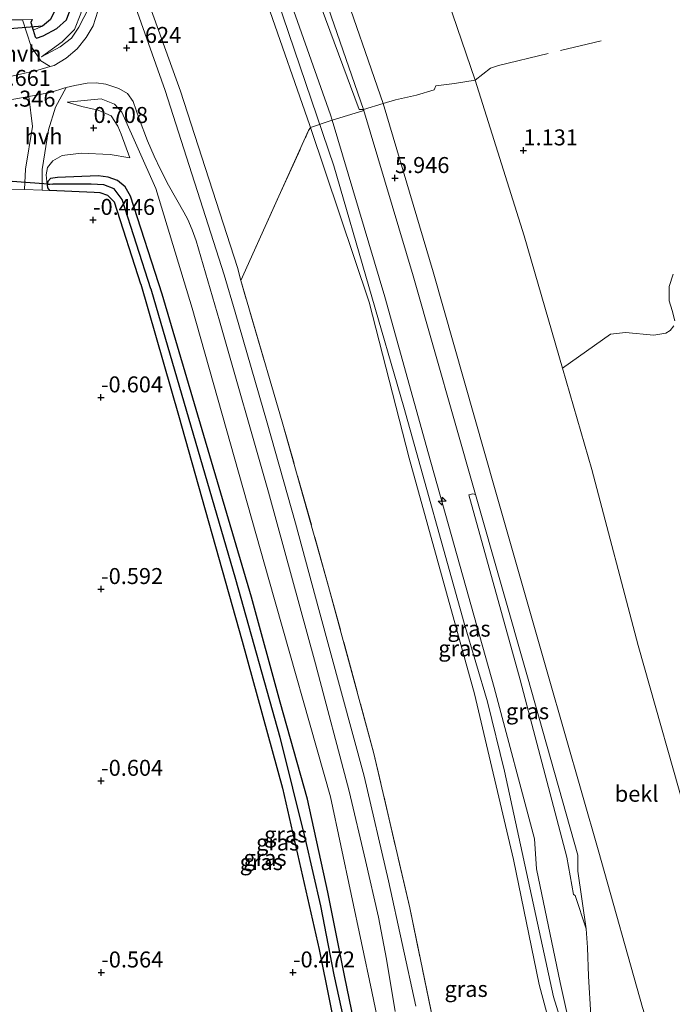
# Model space of a CAD drawing. Units: metres. Extents: x 51960 to 60004, y 381250 to 387503.
# Drawn here: x 53040 to 53142, y 384650 to 384804 of the extents above; entities that cross this region are included whole.
import ezdxf
from ezdxf.enums import TextEntityAlignment as Align

# ---------------------------------------------------------------- set-up
doc = ezdxf.new("R2010")
doc.units = ezdxf.units.M
doc.linetypes.add('IE-TERREINAFSCHEIDING', pattern=[10, 8, -2])
doc.layers.get('0').update_dxf_attribs({"lineweight": 25})
for name, color, linetype, lineweight in [('B-ME-AL-OVERIG-S-B1', 7, 'Continuous', 18), ('B-ME-GW-KRUINLIJN-L-B1', 93, 'Continuous', 18), ('B-ME-GW-TEENLIJN-L-B1', 93, 'Continuous', 18), ('B-ME-IE-GRASLAND-GV-B6', 93, 'Continuous', 18), ('B-ME-IE-GRONDWERKLIJN-GROND_INGERICHT-GV-B6', 253, 'Continuous', 18), ('B-ME-IE-GRONDWERKLIJN-GROND_NIETINGERICHT-GV-B6', 253, 'Continuous', 18), ('B-ME-IE-TERREINAFSCHEIDING-DOORGANG-L-B1', 8, 'IE-TERREINAFSCHEIDING-KUNSTMATIG-OPEN', 18), ('B-ME-IE-TERREINAFSCHEIDING-RASTERHEKWERK-L-B1', 8, 'IE-TERREINAFSCHEIDING', 18), ('B-ME-OB-BEKLEDING-GV-B6', 253, 'Continuous', 18), ('B-ME-VH-VERH_SOORT-BITUMEN-GV-B6', 8, 'IE-TERREINAFSCHEIDING-NATUURLIJK-HOUTWAL', 18), ('B-ME-VH-VERH_SOORT-HALF_VERHARDING-GV-B6', 8, 'IE-TERREINAFSCHEIDING-NATUURLIJK-HOUTWAL', 18), ('B-ME-VH-VERH_SOORT-KLINKERS-GV-B6', 8, 'IE-TERREINAFSCHEIDING-NATUURLIJK-HOUTWAL', 18)]:
    doc.layers.add(name, color=color, linetype=linetype, lineweight=lineweight)
for name, color, linetype in [('B-ME-GW-HOOGTEPUNT-S-B1', 10, 'Continuous'), ('B-ME-GW-INSTEEKWATERGANG-L-B1', 10, 'Continuous'), ('B-ME-GW-WATERGANG-GREPPEL-L-B1', 10, 'Continuous'), ('B-ME-KW-DUIKER-L-B1', 10, 'Continuous')]:
    doc.layers.add(name, color=color, linetype=linetype)
doc.styles.add('NLCS-ISO', font='NLCS-ISO.TTF')
doc.linetypes.add('IE-TERREINAFSCHEIDING-KUNSTMATIG-OPEN', pattern='A,7,-1.5,[67,NLCS.SHX,S=0.75,R=0,X=0,Y=0],-1.5', length=10)
doc.linetypes.add('IE-TERREINAFSCHEIDING-NATUURLIJK-HOUTWAL', pattern='A,7,-1.5,[67,NLCS.SHX,S=0.75,R=45,X=0,Y=0],-1.5,7,-1.5,[70,NLCS.SHX,S=0.75,R=0,X=0,Y=0],-1.5', length=20)

# ---------------------------------------------------------------- blocks, each defined once
blk = doc.blocks.new('hecto')
for p, q in [((0, 0.625), (-0.625, 0)), ((0, -0.625), (0, 0.625)), ((-0.625, 0), (0.625, 0)), ((0.625, 0), (0, -0.625))]:
    blk.add_line(p, q)
blk = doc.blocks.new('hoogtepunt')
for p, q in [((-0.5, 0), (0.5, 0)), ((0, 0.5), (0, -0.5))]:
    blk.add_line(p, q)

msp = doc.modelspace()

# ---------------------------------------------------------------- linework, layer by layer
at = {"layer": 'B-ME-GW-INSTEEKWATERGANG-L-B1'}
for points in [[(53041.696, 384804.03, 0.53), (53041.484, 384803.58, 0.53), (53041.846, 384802.39, 0.53), (53042.162, 384801.35, 0.53), (53042.407, 384801.14, 0.6), (53043.44, 384801.49, 0.67), (53045.573, 384802.62, 0.73), (53047.069, 384804, 0.74), (53047.743, 384805.83, 0.74)], [(53092.767, 384643.87, -0.41), (53090.634, 384654.25, -0.41), (53087.991, 384667.56, -0.38), (53084.814, 384682.08, -0.38), (53080.507, 384697.28, -0.38), (53076.038, 384713.68, -0.38), (53062.049, 384761.09, -0.35), (53057.09, 384776.43, -0.35), (53056.268, 384777.88, -0.35), (53055.047, 384778.89, -0.35), (53053.596, 384779.4, -0.35), (53052.051, 384779.59, -0.35), (53045.655, 384779.35, -0.36), (53044.572, 384779.2, -0.36), (53044.166, 384778.72, -0.36), (53044.048, 384778.19, -0.36), (53044.122, 384777.74, -0.36), (53044.421, 384777.32, -0.36)], [(53058.704, 384762.664, -0.362), (53054.575, 384775.478, -0.362), (53053.578, 384776.521, -0.362), (53052.352, 384776.939, -0.362), (53051.404, 384776.972, -0.362), (53044.421, 384777.32, -0.36)], [(53058.704, 384762.664, -0.362), (53064.612, 384742.147, -0.388), (53074.558, 384706.791, -0.412), (53080.864, 384683.83, -0.392), (53086.615, 384658.585, -0.404), (53089.889, 384642.257, -0.4), (53094.519, 384623.467, -0.396), (53101.655, 384596.201, -0.464), (53108.965, 384568.259, -0.452), (53109.806, 384566.556, -0.452), (53110.477, 384566.19, -0.44)]]:
    msp.add_polyline3d(points, dxfattribs=at)
at = {"layer": 'B-ME-GW-KRUINLIJN-L-B1'}
for points in [[(53132.011, 384623.048, 7.933), (53127.723, 384629.874, 7.743), (53125.16, 384637.726, 7.628), (53121.07, 384653.083, 7.603), (53117.038, 384672.671, 7.486), (53110.92, 384698.58, 7.47), (53100.721, 384735.409, 7.522), (53094.44, 384759.831, 7.719), (53085.288, 384787.142, 7.6), (53085.182, 384787.457, 7.599), (53078.533, 384806.444, 7.324), (53069.406, 384832.925, 7.306), (53061.878, 384855.454, 7.426), (53051.321, 384885.697, 7.494), (53048.574, 384898.471, 7.591), (53047.234, 384909.408, 7.598), (53047.414, 384920.48, 7.658), (53049.821, 384937.189, 7.731), (53056.125, 384955.048, 8), (53056.442, 384955.086, 8.095), (53056.692, 384955.629, 8.031)], [(53057.834, 384954.68, 8.254), (53054.184, 384945.615, 8.132), (53051.288, 384935.244, 8.056), (53049.366, 384925.102, 8.064), (53049.016, 384915.795, 7.977), (53049.126, 384909.636, 7.933), (53050.555, 384897.19, 7.909), (53053.101, 384886.496, 7.885), (53058.536, 384869.428, 7.754), (53072.157, 384830.436, 7.654), (53088.932, 384781.162, 7.957), (53099.851, 384743.392, 7.761)], [(53058.988, 384954.488, 8.054), (53058.786, 384954.022, 8.093), (53059.033, 384953.238, 8.009), (53053.308, 384936.787, 7.825), (53050.399, 384920.601, 7.857), (53050.535, 384910.196, 7.738), (53051.84, 384898.732, 7.657), (53055.075, 384887.809, 7.444), (53064.573, 384856.93, 7.45), (53072.535, 384833.803, 7.428), (53082.01, 384807.19, 7.464), (53088.382, 384789.14, 7.668), (53088.632, 384788.301, 7.66), (53096.874, 384760.662, 7.757), (53103.707, 384736.105, 7.537), (53114.005, 384699.568, 7.498), (53120.302, 384675.877, 7.466), (53120.629, 384671.188, 7.575), (53124.335, 384653.435, 7.647), (53127.63, 384638.619, 7.739), (53130.096, 384630.328, 7.843), (53131.506, 384627.544, 7.751)], [(53089.708, 384811.005, 5.915), (53096.628, 384790.888, 5.929), (53104.437, 384764.604, 5.928), (53114.173, 384730.48, 5.895), (53122.427, 384701.636, 5.883), (53130.361, 384673.783, 5.893), (53137.212, 384649.526, 5.922), (53137.505, 384648.502, 5.922), (53144.352, 384624.541, 5.921), (53152.674, 384595.108, 5.872), (53160.382, 384568.196, 5.881), (53168.465, 384539.958, 5.869), (53170.544, 384532.578, 5.871)], [(53043.163, 384798.2, 0.83), (53046.101, 384799.75, 1.11), (53047.894, 384801.11, 1.2), (53049.013, 384802.83, 1.34), (53050.588, 384805.87, 1.41)], [(53095.845, 384559.01, -0.51), (53110.319, 384563.6, 0.45), (53114.798, 384565.4, 1.22), (53115.729, 384566.25, 1.24), (53116.347, 384567.72, 1.24), (53116.213, 384568.75, 1.24), (53107.375, 384602.01, 1.26), (53099.508, 384629.69, 1.21), (53094.852, 384651.99, 1.26), (53088.397, 384682.48, 1.09), (53078.729, 384716.46, 1.21), (53066.767, 384758.88, 1.28), (53061.045, 384777.6, 1.38), (53055.761, 384789.53, 1.41), (53054.59, 384790.8, 1.31), (53052.497, 384791.62, 1.17), (53047.208, 384791.1, 0.88)], [(53056.98, 384782.42, 0.73), (53053.895, 384782.92, 0.67), (53049.377, 384783.12, 0.62), (53046.385, 384782.77, 0.35), (53044.954, 384781.92, 0.12), (53044.126, 384780.88, 0.12), (53043.92, 384779.76, 0.09), (53044.048, 384778.19, -0.36)], [(53160.779, 384529.462, 7.996), (53153.205, 384556.89, 7.929), (53145.253, 384585.623, 7.989), (53135.639, 384612.989, 8.129), (53132.011, 384623.048, 7.933), (53123.311, 384651.194, 7.777), (53115.614, 384686.473, 7.625), (53112.957, 384697.314, 7.629), (53109.333, 384709.637, 7.629), (53099.851, 384743.392, 7.761)]]:
    msp.add_polyline3d(points, dxfattribs=at)
at = {"layer": 'B-ME-GW-TEENLIJN-L-B1'}
for points in [[(53043.163, 384798.2, 0.83), (53046.398, 384800.56, 0.8), (53048.337, 384802.51, 0.77), (53049.351, 384804.97, 0.73), (53049.744, 384806.95, 0.73), (53049.724, 384808.81, 0.73), (53045.179, 384821.34, 0.73), (53036.905, 384843.99, 0.87), (53025.939, 384876.43, 0.93), (53023.892, 384884.55, 0.93), (53021.639, 384898.2, 0.93), (53021.142, 384906.42, 0.93), (53020.944, 384916.94, 0.93), (53021.423, 384926.67, 0.93), (53022.559, 384934.43, 0.93), (53023.907, 384942.65, 0.93), (53025.555, 384950.07, 0.93), (53026.075, 384959.21, 0.93), (53025.857, 384961.59, 0.93), (53024.435, 384964.95, 0.93), (53022.814, 384966.79, 0.93), (53020.874, 384967.86, 0.93), (53018.757, 384968.32, 0.93), (53004.552, 384967.45, 0.91)], [(53093.578, 384789.994, 6.067), (53092.897, 384789.949, 6.127), (53085.72, 384809.256, 6.14), (53076.472, 384834.958, 6.077), (53067.881, 384859.368, 6.13), (53059.637, 384883.647, 6.163), (53058.225, 384889.132, 6.124), (53056.511, 384898.984, 6.121)], [(53055.341, 384819.503, 1.233), (53064.939, 384792.861, 1.468), (53073.861, 384765.281, 1.473), (53074.357, 384763.224, 1.452)], [(53103.331, 384817.184, 1.633), (53111.041, 384794.552, 1.68), (53118.719, 384770.214, 1.534), (53124.712, 384749.504, 1.501), (53129.302, 384733.643, 1.475), (53136.558, 384706.151, 1.695), (53144.711, 384677.229, 1.617), (53148.166, 384665.558, 1.566), (53151.588, 384653.999, 1.515), (53160.515, 384627.466, 1.038), (53168.593, 384603.378, 0.806), (53177.96, 384571.544, 0.725), (53184.825, 384546.207, 0.79), (53187.052, 384537.846, 0.824)], [(53047.208, 384791.1, 0.88), (53049.494, 384790.45, 0.8), (53052.059, 384789.86, 0.84), (53054.053, 384788.97, 0.92), (53055.133, 384787.38, 0.92), (53055.65, 384786.13, 0.92), (53056.98, 384782.42, 0.73)], [(53111.063, 384729.744, 6.068), (53101.328, 384763.954, 6.06), (53093.578, 384789.994, 6.067)], [(53128.383, 384661.823, 6.097), (53126.656, 384667.044, 6.074), (53126.415, 384667.192, 6.096), (53125.367, 384672.995, 6.152), (53118.069, 384700.737, 6.118), (53110.06, 384729.715, 6.116), (53110.664, 384729.878, 6.02), (53111.063, 384729.744, 6.068)], [(53131.506, 384627.544, 7.751), (53129.118, 384648.244, 6.384), (53128.77, 384654.419, 6.175), (53128.625, 384658.88, 6.118), (53128.383, 384661.823, 6.097)]]:
    msp.add_polyline3d(points, dxfattribs=at)
at = {"layer": 'B-ME-GW-WATERGANG-GREPPEL-L-B1'}
for points in [[(52918.5197, 384952.3754, -0.911), (52942.873, 384956.412, -0.911), (52976.192, 384962.707, -0.911), (52993.552, 384965.436, -0.911), (53010.102, 384965.99, -0.911), (53017.901, 384964.972, -0.911), (53020.409, 384962.79, -0.911), (53021.347, 384959.388, -0.911), (53021.388, 384954.271, -0.911), (53021.009, 384946.443, -0.911), (53018.835, 384931.498, -0.911), (53017.791, 384922.707, -0.911), (53017.617, 384915.666, -0.911), (53017.637, 384908.795, -0.911), (53018.037, 384901.446, -0.911), (53019.218, 384891.415, -0.911), (53022.056, 384879.963, -0.911), (53025.484, 384869.319, -0.911), (53034.71, 384840.609, -0.911), (53044.337, 384812.277, -0.911), (53045.713, 384807.537, -0.911), (53045.495, 384805.865, -0.911), (53044.562, 384804.056, -0.911), (53043.329, 384803.007, -0.911)], [(53060.308, 384761.913, -0.943), (53055.778, 384775.882, -0.943), (53054.543, 384777.538, -0.943), (53052.928, 384778.194, -0.943), (53050.955, 384778.29, -0.943), (53044.972, 384778.312, -0.943)], [(53060.308, 384761.913, -0.943), (53073.553, 384716.531, -0.941), (53080.489, 384691.771, -0.937), (53084.438, 384675.83, -0.937), (53086.843, 384665.419, -0.941), (53088.934, 384654.601, -0.941), (53091.918, 384640.778, -0.937), (53093.857, 384632.585, -0.937), (53097.394, 384619.307, -0.937), (53101.978, 384601.702, -0.937), (53108.223, 384577.745, -0.937), (53110.781, 384568.023, -0.937)]]:
    msp.add_polyline3d(points, dxfattribs=at)
at = {"layer": 'B-ME-IE-GRASLAND-GV-B6'}
for points in [[(53093.578, 384789.994, 6.067), (53092.897, 384789.949, 6.127), (53085.72, 384809.256, 6.14), (53076.472, 384834.958, 6.077), (53067.881, 384859.368, 6.13), (53059.637, 384883.647, 6.163), (53058.225, 384889.132, 6.124), (53056.511, 384898.984, 6.121), (53058.755, 384889.366, 6.118), (53060.333, 384883.882, 6.135), (53068.757, 384859.756, 6.116), (53077.54, 384835.526, 6.06), (53086.681, 384809.865, 6.059), (53093.578, 384789.994, 6.067)], [(53055.341, 384819.503, 1.233), (53064.939, 384792.861, 1.468), (53073.861, 384765.281, 1.473), (53074.357, 384763.224, 1.452), (53080.858, 384741.125, 1.291), (53088.108, 384715.357, 1.203), (53095.198, 384689.261, 1.115), (53100.788, 384665.09, 1.334), (53106.418, 384637.84, 1.105)], [(53078.533, 384806.444, 7.324), (53085.182, 384787.457, 7.599), (53085.288, 384787.142, 7.6), (53084.978, 384786.664, 7.476), (53080.314, 384776.44, 4.975), (53074.357, 384763.224, 1.452), (53073.861, 384765.281, 1.473), (53064.939, 384792.861, 1.468), (53055.341, 384819.503, 1.233)], [(53101.731, 384649.711, 1.225), (53097.458, 384669.341, 1.375), (53093.658, 384685.711, 1.248), (53086.592, 384711.75, 1.305), (53082.917, 384725.271, 1.315), (53078.473, 384740.962, 1.378), (53073.454, 384758.268, 1.512), (53071.775, 384764.112, 1.568), (53062.533, 384792.96, 1.623), (53053.531, 384818.277, 1.472)], [(53085.72, 384809.256, 6.14), (53092.897, 384789.949, 6.127), (53093.578, 384789.994, 6.067), (53093.472, 384789.783, 6.091), (53088.632, 384788.301, 7.66), (53088.382, 384789.14, 7.668), (53082.01, 384807.19, 7.464)], [(53082.01, 384807.19, 7.464), (53088.382, 384789.14, 7.668), (53088.632, 384788.301, 7.66), (53088.503, 384788.261, 7.735), (53085.288, 384787.142, 7.6), (53085.182, 384787.457, 7.599), (53078.533, 384806.444, 7.324)], [(53051.968, 384805.37, 1.52), (53051.28, 384803.07, 1.49), (53050.163, 384801.26, 1.42), (53048.741, 384799.45, 1.31), (53047.049, 384797.98, 1.23), (53045.132, 384796.86, 1.11), (53044.557, 384796.7, 1.07), (53043.054, 384797.61, 0.82), (53041.552, 384799.82, 0.66), (53040.227, 384804.01, 0.54), (53041.696, 384804.03, 0.53), (53041.484, 384803.58, 0.53), (53041.846, 384802.39, 0.53), (53042.162, 384801.35, 0.53), (53042.407, 384801.14, 0.6), (53043.44, 384801.49, 0.67), (53045.573, 384802.62, 0.73), (53047.069, 384804, 0.74), (53047.743, 384805.83, 0.74)], [(53047.743, 384805.83, 0.74), (53047.069, 384804, 0.74), (53045.573, 384802.62, 0.73), (53043.44, 384801.49, 0.67), (53042.407, 384801.14, 0.6), (53042.162, 384801.35, 0.53), (53041.846, 384802.39, 0.53), (53043.329, 384803.007, -0.911), (53044.562, 384804.056, -0.911)], [(53050.588, 384805.87, 1.41), (53049.013, 384802.83, 1.34), (53047.894, 384801.11, 1.2), (53046.101, 384799.75, 1.11), (53043.163, 384798.2, 0.83), (53046.398, 384800.56, 0.8), (53048.337, 384802.51, 0.77), (53049.351, 384804.97, 0.73)], [(53049.351, 384804.97, 0.73), (53048.337, 384802.51, 0.77), (53046.398, 384800.56, 0.8), (53043.163, 384798.2, 0.83), (53046.101, 384799.75, 1.11), (53047.894, 384801.11, 1.2), (53049.013, 384802.83, 1.34), (53050.588, 384805.87, 1.41)], [(53044.562, 384804.056, -0.911), (53043.329, 384803.007, -0.911), (53041.846, 384802.39, 0.53), (53041.484, 384803.58, 0.53), (53041.696, 384804.03, 0.53)], [(53099.508, 384629.69, 1.21), (53094.852, 384651.99, 1.26), (53088.397, 384682.48, 1.09), (53078.729, 384716.46, 1.21), (53066.767, 384758.88, 1.28), (53061.045, 384777.6, 1.38), (53055.761, 384789.53, 1.41), (53054.59, 384790.8, 1.31), (53052.497, 384791.62, 1.17), (53047.208, 384791.1, 0.88), (53049.494, 384790.45, 0.8), (53052.059, 384789.86, 0.84), (53054.053, 384788.97, 0.92), (53055.133, 384787.38, 0.92), (53055.65, 384786.13, 0.92), (53056.98, 384782.42, 0.73), (53053.895, 384782.92, 0.67), (53049.377, 384783.12, 0.62), (53046.385, 384782.77, 0.35), (53044.954, 384781.92, 0.12), (53044.126, 384780.88, 0.12), (53043.92, 384779.76, 0.09), (53044.048, 384778.19, -0.36), (53044.122, 384777.74, -0.36), (53044.421, 384777.32, -0.36), (53043.261, 384777.35, -0.34), (53043.299, 384780.58, -0.33), (53044.27, 384786.8, 0.31), (53045.359, 384790.35, 0.64), (53047.03, 384793.43, 1.21), (53048.406, 384793.75, 1.32), (53050.312, 384794.1, 1.31), (53051.738, 384794.14, 1.43), (53053.235, 384793.93, 1.52), (53055.274, 384793.27, 1.62), (53056.647, 384792.49, 1.66), (53057.525, 384791.21, 1.63), (53058.455, 384788.51, 1.6), (53059.764, 384785.09, 1.6), (53060.818, 384782.69, 1.57), (53061.798, 384780.61, 1.57), (53063.047, 384778.13, 1.6), (53065.44, 384773.9, 1.66), (53066.048, 384772.79, 1.66), (53066.736, 384771.17, 1.64), (53067.375, 384769.45, 1.64), (53071.003, 384756.9, 1.61), (53078.696, 384730.14, 1.41), (53086.07, 384703.27, 1.28), (53091.319, 384683.33, 1.28), (53093.867, 384672.52, 1.29), (53095.893, 384663.64, 1.37), (53097.141, 384657.06, 1.42), (53098.519, 384648.89, 1.4)], [(53036.469, 384791.166, 0.561), (53041.168, 384792.005, 0.838), (53041.781, 384787.327, 0.446), (53040.664, 384780.631, 0.047), (53040.536, 384777.442, -0.292), (53037.736, 384777.529, -0.242)], [(53092.767, 384643.87, -0.41), (53090.634, 384654.25, -0.41), (53087.991, 384667.56, -0.38), (53084.814, 384682.08, -0.38), (53080.507, 384697.28, -0.38), (53076.038, 384713.68, -0.38), (53062.049, 384761.09, -0.35), (53057.09, 384776.43, -0.35), (53056.268, 384777.88, -0.35), (53055.047, 384778.89, -0.35), (53053.596, 384779.4, -0.35), (53052.051, 384779.59, -0.35), (53045.655, 384779.35, -0.36), (53044.572, 384779.2, -0.36), (53044.166, 384778.72, -0.36), (53044.048, 384778.19, -0.36), (53043.92, 384779.76, 0.09), (53044.126, 384780.88, 0.12), (53044.954, 384781.92, 0.12), (53046.385, 384782.77, 0.35), (53049.377, 384783.12, 0.62), (53053.895, 384782.92, 0.67), (53056.98, 384782.42, 0.73), (53055.65, 384786.13, 0.92), (53055.133, 384787.38, 0.92), (53054.053, 384788.97, 0.92), (53052.059, 384789.86, 0.84), (53049.494, 384790.45, 0.8), (53047.208, 384791.1, 0.88), (53052.497, 384791.62, 1.17), (53054.59, 384790.8, 1.31), (53055.761, 384789.53, 1.41), (53061.045, 384777.6, 1.38), (53066.767, 384758.88, 1.28), (53078.729, 384716.46, 1.21), (53088.397, 384682.48, 1.09), (53094.852, 384651.99, 1.26), (53099.508, 384629.69, 1.21)], [(53127.63, 384638.619, 7.739), (53124.335, 384653.435, 7.647), (53120.629, 384671.188, 7.575), (53120.302, 384675.877, 7.466), (53114.005, 384699.568, 7.498), (53103.707, 384736.105, 7.537), (53096.874, 384760.662, 7.757), (53088.632, 384788.301, 7.66), (53093.472, 384789.783, 6.091), (53093.578, 384789.994, 6.067), (53101.328, 384763.954, 6.06), (53111.063, 384729.744, 6.068)], [(53106.418, 384637.84, 1.105), (53100.788, 384665.09, 1.334), (53095.198, 384689.261, 1.115), (53088.108, 384715.357, 1.203), (53080.858, 384741.125, 1.291), (53074.357, 384763.224, 1.452), (53080.314, 384776.44, 4.975), (53084.978, 384786.664, 7.476), (53085.288, 384787.142, 7.6), (53094.44, 384759.831, 7.719), (53100.721, 384735.409, 7.522), (53110.92, 384698.58, 7.47), (53117.038, 384672.671, 7.486), (53121.07, 384653.083, 7.603), (53125.16, 384637.726, 7.628)], [(53131.506, 384627.544, 7.751), (53132.011, 384623.048, 7.933), (53127.723, 384629.874, 7.743), (53125.16, 384637.726, 7.628), (53121.07, 384653.083, 7.603), (53117.038, 384672.671, 7.486), (53110.92, 384698.58, 7.47), (53100.721, 384735.409, 7.522), (53094.44, 384759.831, 7.719), (53085.288, 384787.142, 7.6), (53088.503, 384788.261, 7.735), (53088.632, 384788.301, 7.66), (53096.874, 384760.662, 7.757), (53103.707, 384736.105, 7.537), (53114.005, 384699.568, 7.498), (53120.302, 384675.877, 7.466), (53120.629, 384671.188, 7.575), (53124.335, 384653.435, 7.647), (53127.63, 384638.619, 7.739), (53130.096, 384630.328, 7.843), (53131.506, 384627.544, 7.751)], [(53091.918, 384640.778, -0.937), (53088.934, 384654.601, -0.941), (53086.843, 384665.419, -0.941), (53084.438, 384675.83, -0.937), (53080.489, 384691.771, -0.937), (53073.553, 384716.531, -0.941), (53060.308, 384761.913, -0.943), (53055.778, 384775.882, -0.943), (53054.543, 384777.538, -0.943), (53052.928, 384778.194, -0.943), (53050.955, 384778.29, -0.943), (53044.972, 384778.312, -0.943), (53044.048, 384778.19, -0.36), (53044.166, 384778.72, -0.36), (53044.572, 384779.2, -0.36), (53045.655, 384779.35, -0.36), (53052.051, 384779.59, -0.35), (53053.596, 384779.4, -0.35), (53055.047, 384778.89, -0.35), (53056.268, 384777.88, -0.35), (53057.09, 384776.43, -0.35), (53062.049, 384761.09, -0.35), (53076.038, 384713.68, -0.38), (53080.507, 384697.28, -0.38), (53084.814, 384682.08, -0.38), (53087.991, 384667.56, -0.38), (53090.634, 384654.25, -0.41), (53092.767, 384643.87, -0.41)], [(53089.889, 384642.257, -0.4), (53086.615, 384658.585, -0.404), (53080.864, 384683.83, -0.392), (53074.558, 384706.791, -0.412), (53064.612, 384742.147, -0.388), (53058.704, 384762.664, -0.362), (53054.575, 384775.478, -0.362), (53053.578, 384776.521, -0.362), (53052.352, 384776.939, -0.362), (53051.404, 384776.972, -0.362), (53044.421, 384777.32, -0.36), (53044.122, 384777.74, -0.36), (53044.048, 384778.19, -0.36), (53044.972, 384778.312, -0.943), (53050.955, 384778.29, -0.943), (53052.928, 384778.194, -0.943), (53054.543, 384777.538, -0.943), (53055.778, 384775.882, -0.943), (53060.308, 384761.913, -0.943)], [(53060.308, 384761.913, -0.943), (53073.553, 384716.531, -0.941), (53080.489, 384691.771, -0.937), (53084.438, 384675.83, -0.937), (53086.843, 384665.419, -0.941), (53088.934, 384654.601, -0.941), (53091.918, 384640.778, -0.937)], [(53111.063, 384729.744, 6.068), (53110.664, 384729.878, 6.02), (53110.06, 384729.715, 6.116), (53118.069, 384700.737, 6.118), (53125.367, 384672.995, 6.152), (53126.415, 384667.192, 6.096), (53126.656, 384667.044, 6.074), (53128.383, 384661.823, 6.097), (53128.625, 384658.88, 6.118), (53128.77, 384654.419, 6.175), (53129.118, 384648.244, 6.384)], [(53111.063, 384729.744, 6.068), (53119.227, 384701.224, 6.07), (53127.115, 384673.356, 6.064), (53127.081, 384670.843, 6.093), (53128.383, 384661.823, 6.097), (53126.656, 384667.044, 6.074), (53126.415, 384667.192, 6.096), (53125.367, 384672.995, 6.152), (53118.069, 384700.737, 6.118), (53110.06, 384729.715, 6.116), (53110.664, 384729.878, 6.02), (53111.063, 384729.744, 6.068)]]:
    msp.add_polyline3d(points, dxfattribs=at)
at = {"layer": 'B-ME-IE-GRONDWERKLIJN-GROND_INGERICHT-GV-B6'}
for points in [[(53041.696, 384804.03, 0.53), (53040.227, 384804.01, 0.54), (53037.1, 384803.988, 0.554), (53033.279, 384803.953, 0.569), (53016.385, 384802.03, 0.569), (52995.965, 384798.895, 0.569), (52985.146, 384797.118, 0.566), (52975.725, 384795.21, 0.568), (52968.022, 384793.312, 0.552), (52967.842, 384793.161, 0.552), (52965.689, 384792.711, 0.555), (52962.77, 384792.1, 0.559), (52953.233, 384790.105, 0.572), (52947, 384788.468, 0.576)], [(53037.736, 384777.529, -0.242), (53040.536, 384777.442, -0.292), (53043.261, 384777.35, -0.34), (53044.421, 384777.32, -0.36), (53051.404, 384776.972, -0.362), (53052.352, 384776.939, -0.362), (53053.578, 384776.521, -0.362), (53054.575, 384775.478, -0.362), (53058.704, 384762.664, -0.362), (53064.612, 384742.147, -0.388), (53074.558, 384706.791, -0.412), (53080.864, 384683.83, -0.392), (53086.615, 384658.585, -0.404), (53089.889, 384642.257, -0.4)]]:
    msp.add_polyline3d(points, dxfattribs=at)
at = {"layer": 'B-ME-IE-GRONDWERKLIJN-GROND_NIETINGERICHT-GV-B6'}
for points in [[(53142.133, 384756.107, 1.238), (53141.532, 384755.417, 1.238), (53140.847, 384755.005, 1.238), (53138.967, 384754.651, 1.246), (53134.548, 384755.081, 1.35), (53132.233, 384754.839, 1.35), (53124.712, 384749.504, 1.501), (53118.719, 384770.214, 1.534), (53111.041, 384794.552, 1.68), (53103.331, 384817.184, 1.633)], [(53142.302, 384756.891, 1.238), (53141.866, 384758.536, 1.238), (53141.405, 384760.021, 1.238), (53141.377, 384762.265, 1.242), (53142.015, 384764.228, 1.226)], [(53142.015, 384764.228, 1.226), (53141.377, 384762.265, 1.242), (53141.405, 384760.021, 1.238), (53141.866, 384758.536, 1.238), (53142.302, 384756.891, 1.238)], [(53144.711, 384677.229, 1.617), (53136.558, 384706.151, 1.695), (53129.302, 384733.643, 1.475), (53124.712, 384749.504, 1.501), (53132.233, 384754.839, 1.35), (53134.548, 384755.081, 1.35), (53138.967, 384754.651, 1.246), (53140.847, 384755.005, 1.238), (53141.532, 384755.417, 1.238), (53142.133, 384756.107, 1.238)]]:
    msp.add_polyline3d(points, dxfattribs=at)
at = {"layer": 'B-ME-IE-TERREINAFSCHEIDING-DOORGANG-L-B1'}
msp.add_line((53088.503, 384788.261, 7.735), (53085.288, 384787.142, 7.6), dxfattribs=at)
at = {"layer": 'B-ME-IE-TERREINAFSCHEIDING-RASTERHEKWERK-L-B1'}
for points in [[(53093.578, 384789.994, 6.067), (53096.628, 384790.888, 5.929), (53098.577, 384791.501, 5.607), (53101.83, 384792.234, 4.629), (53104.614, 384793.027, 3.769), (53104.882, 384793.688, 3.57), (53107.818, 384794.032, 2.724), (53111.041, 384794.552, 1.68), (53113.448, 384796.458, 1.127), (53114.685, 384796.858, 1.127), (53130.727, 384800.733, 1.042)], [(53088.503, 384788.261, 7.735), (53088.632, 384788.301, 7.66), (53093.472, 384789.783, 6.091), (53093.578, 384789.994, 6.067)], [(53074.357, 384763.224, 1.452), (53080.314, 384776.44, 4.975), (53084.978, 384786.664, 7.476), (53085.288, 384787.142, 7.6)], [(53151.451, 384480.976, 1.848), (53151.218, 384481.116, 1.807), (53150.104, 384480.914, 1.627), (53149.413, 384480.809, 1.352), (53142.704, 384505.32, 1.238), (53135.382, 384531.778, 1.314), (53131.726, 384545.026, 1.374), (53128.07, 384558.274, 1.434), (53120.572, 384584.938, 1.412), (53113.389, 384611.153, 1.211), (53106.418, 384637.84, 1.105), (53100.788, 384665.09, 1.334), (53095.198, 384689.261, 1.115), (53088.108, 384715.357, 1.203), (53080.858, 384741.125, 1.291), (53074.357, 384763.224, 1.452)]]:
    msp.add_polyline3d(points, dxfattribs=at)
at = {"layer": 'B-ME-KW-DUIKER-L-B1'}
for p, q in [((53043.329, 384803.007, -0.911), (53033.447, 384802.206, -0.915)), ((53038.569, 384778.779, -0.963), (53044.972, 384778.312, -0.943))]:
    msp.add_line(p, q, dxfattribs=at)
at = {"layer": 'B-ME-OB-BEKLEDING-GV-B6'}
for points in [[(53103.331, 384817.184, 1.633), (53111.041, 384794.552, 1.68), (53107.818, 384794.032, 2.724), (53104.882, 384793.688, 3.57), (53104.614, 384793.027, 3.769), (53101.83, 384792.234, 4.629), (53098.577, 384791.501, 5.607), (53096.628, 384790.888, 5.929), (53089.708, 384811.005, 5.915)], [(53137.212, 384649.526, 5.922), (53130.361, 384673.783, 5.893), (53122.427, 384701.636, 5.883), (53114.173, 384730.48, 5.895), (53104.437, 384764.604, 5.928), (53096.628, 384790.888, 5.929), (53098.577, 384791.501, 5.607), (53101.83, 384792.234, 4.629), (53104.614, 384793.027, 3.769), (53104.882, 384793.688, 3.57), (53107.818, 384794.032, 2.724), (53111.041, 384794.552, 1.68), (53118.719, 384770.214, 1.534), (53124.712, 384749.504, 1.501)], [(53124.712, 384749.504, 1.501), (53129.302, 384733.643, 1.475), (53136.558, 384706.151, 1.695), (53144.711, 384677.229, 1.617), (53148.166, 384665.558, 1.566), (53151.588, 384653.999, 1.515), (53160.515, 384627.466, 1.038)]]:
    msp.add_polyline3d(points, dxfattribs=at)
at = {"layer": 'B-ME-VH-VERH_SOORT-BITUMEN-GV-B6'}
for points in [[(53053.531, 384818.277, 1.472), (53062.533, 384792.96, 1.623), (53071.775, 384764.112, 1.568), (53073.454, 384758.268, 1.512), (53078.473, 384740.962, 1.378), (53082.917, 384725.271, 1.315), (53086.592, 384711.75, 1.305), (53093.658, 384685.711, 1.248), (53097.458, 384669.341, 1.375), (53101.731, 384649.711, 1.225)], [(53036.163, 384794.658, 0.712), (53042.58, 384796.121, 0.931), (53044.557, 384796.7, 1.07), (53045.132, 384796.86, 1.11), (53047.049, 384797.98, 1.23), (53048.741, 384799.45, 1.31), (53050.163, 384801.26, 1.42), (53051.28, 384803.07, 1.49), (53051.968, 384805.37, 1.52)], [(53098.519, 384648.89, 1.4), (53097.141, 384657.06, 1.42), (53095.893, 384663.64, 1.37), (53093.867, 384672.52, 1.29), (53091.319, 384683.33, 1.28), (53086.07, 384703.27, 1.28), (53078.696, 384730.14, 1.41), (53071.003, 384756.9, 1.61), (53067.375, 384769.45, 1.64), (53066.736, 384771.17, 1.64), (53066.048, 384772.79, 1.66), (53065.44, 384773.9, 1.66), (53063.047, 384778.13, 1.6), (53061.798, 384780.61, 1.57), (53060.818, 384782.69, 1.57), (53059.764, 384785.09, 1.6), (53058.455, 384788.51, 1.6), (53057.525, 384791.21, 1.63), (53056.647, 384792.49, 1.66), (53055.274, 384793.27, 1.62), (53053.235, 384793.93, 1.52), (53051.738, 384794.14, 1.43), (53050.312, 384794.1, 1.31), (53048.406, 384793.75, 1.32), (53047.03, 384793.43, 1.21), (53046.819, 384793.387, 1.194), (53044.582, 384792.615, 1.039), (53041.168, 384792.005, 0.838), (53036.469, 384791.166, 0.561)]]:
    msp.add_polyline3d(points, dxfattribs=at)
at = {"layer": 'B-ME-VH-VERH_SOORT-HALF_VERHARDING-GV-B6'}
for points in [[(53044.557, 384796.7, 1.07), (53042.58, 384796.121, 0.931), (53036.163, 384794.658, 0.712), (53037.839, 384796.322, 0.72), (53038.507, 384797.614, 0.665), (53038.44, 384799.548, 0.609), (53037.948, 384801.548, 0.573), (53037.1, 384803.988, 0.554), (53040.227, 384804.01, 0.54), (53041.552, 384799.82, 0.66), (53043.054, 384797.61, 0.82), (53044.557, 384796.7, 1.07)], [(53043.261, 384777.35, -0.34), (53040.536, 384777.442, -0.292), (53040.664, 384780.631, 0.047), (53041.781, 384787.327, 0.446), (53041.168, 384792.005, 0.838), (53044.582, 384792.615, 1.039), (53046.819, 384793.387, 1.194), (53047.03, 384793.43, 1.21), (53045.359, 384790.35, 0.64), (53044.27, 384786.8, 0.31), (53043.299, 384780.58, -0.33), (53043.261, 384777.35, -0.34)]]:
    msp.add_polyline3d(points, dxfattribs=at)
at = {"layer": 'B-ME-VH-VERH_SOORT-KLINKERS-GV-B6'}
for points in [[(53089.708, 384811.005, 5.915), (53096.628, 384790.888, 5.929)], [(53096.628, 384790.888, 5.929), (53093.578, 384789.994, 6.067), (53086.681, 384809.865, 6.059)], [(53129.118, 384648.244, 6.384), (53128.77, 384654.419, 6.175), (53128.625, 384658.88, 6.118), (53128.383, 384661.823, 6.097), (53127.081, 384670.843, 6.093), (53127.115, 384673.356, 6.064), (53119.227, 384701.224, 6.07), (53111.063, 384729.744, 6.068), (53101.328, 384763.954, 6.06), (53093.578, 384789.994, 6.067), (53096.628, 384790.888, 5.929), (53104.437, 384764.604, 5.928), (53114.173, 384730.48, 5.895), (53122.427, 384701.636, 5.883), (53130.361, 384673.783, 5.893), (53137.212, 384649.526, 5.922)]]:
    msp.add_polyline3d(points, dxfattribs=at)

# ---------------------------------------------------------------- block references
at = {"layer": 'B-ME-AL-OVERIG-S-B1', "rotation": 90}
msp.add_blockref('hecto', (53105.874, 384728.728, 7.528), dxfattribs=at)
at = {"layer": 'B-ME-GW-HOOGTEPUNT-S-B1', "rotation": 90}
for p in [(53056.517, 384799.602, 1.624), (53056.517, 384799.602, 1.624), (53051.324, 384787.084, 0.708), (53051.324, 384787.084, 0.708), (53118.59, 384783.578, 1.131), (53118.59, 384783.578, 1.131), (53098.486, 384779.251, 5.946), (53098.486, 384779.251, 5.946), (53051.235, 384772.707, -0.446), (53051.235, 384772.707, -0.446), (53052.481, 384744.943, -0.604), (53052.481, 384744.943, -0.604), (53052.505, 384714.96, -0.592), (53052.505, 384714.96, -0.592), (53052.506, 384684.964, -0.604), (53052.506, 384684.964, -0.604), (53052.523, 384654.984, -0.564), (53052.523, 384654.984, -0.564), (53082.525, 384654.991, -0.472), (53082.525, 384654.991, -0.472)]:
    msp.add_blockref('hoogtepunt', p, dxfattribs=at)

# ---------------------------------------------------------------- texts
at = {"layer": 'B-ME-GW-HOOGTEPUNT-S-B1', "ltscale": 0.2, "style": 'NLCS-ISO'}
for s, p in [('1.624', (53056.517, 384799.602, 1.624)), ('1.624', (53056.517, 384799.602, 1.624)), ('0.661', (53036.127, 384792.883, 0.661)), ('0.661', (53036.127, 384792.883, 0.661)), ('0.346', (53036.842, 384789.638, 0.346)), ('0.346', (53036.842, 384789.638, 0.346)), ('0.708', (53051.324, 384787.084, 0.708)), ('0.708', (53051.324, 384787.084, 0.708)), ('1.131', (53118.59, 384783.578, 1.131)), ('1.131', (53118.59, 384783.578, 1.131)), ('5.946', (53098.486, 384779.251, 5.946)), ('5.946', (53098.486, 384779.251, 5.946)), ('-0.446', (53051.235, 384772.707, -0.446)), ('-0.446', (53051.235, 384772.707, -0.446)), ('-0.604', (53052.481, 384744.943, -0.604)), ('-0.604', (53052.481, 384744.943, -0.604)), ('-0.592', (53052.505, 384714.96, -0.592)), ('-0.592', (53052.505, 384714.96, -0.592)), ('-0.604', (53052.506, 384684.964, -0.604)), ('-0.604', (53052.506, 384684.964, -0.604)), ('-0.564', (53052.523, 384654.984, -0.564)), ('-0.564', (53052.523, 384654.984, -0.564)), ('-0.472', (53082.525, 384654.991, -0.472)), ('-0.472', (53082.525, 384654.991, -0.472))]:
    msp.add_text(s, height=2.5, dxfattribs=at).set_placement(p, align=Align.BOTTOM_LEFT)
at = {"layer": 'B-ME-IE-GRASLAND-GV-B6', "ltscale": 0.2, "style": 'NLCS-ISO'}
for p in [(53110.069, 384708.769), (53108.6495, 384705.6745), (53119.2215, 384695.8505), (53081.392, 384676.575), (53080.1335, 384675.315), (53078.1515, 384672.905), (53077.5655, 384672.251), (53109.621, 384652.408)]:
    msp.add_text('gras', height=2.5, dxfattribs=at).set_placement(p, align=Align.MIDDLE_CENTER)
at = {"layer": 'B-ME-OB-BEKLEDING-GV-B6', "ltscale": 0.2, "style": 'NLCS-ISO'}
msp.add_text('bekl', height=2.5, dxfattribs=at).set_placement((53136.3011, 384682.938), align=Align.MIDDLE_CENTER)
at = {"layer": 'B-ME-VH-VERH_SOORT-HALF_VERHARDING-GV-B6', "ltscale": 0.2, "style": 'NLCS-ISO'}
for p in [(53040.2103, 384798.7199), (53043.5025, 384785.7723)]:
    msp.add_text('hvh', height=2.5, dxfattribs=at).set_placement(p, align=Align.MIDDLE_CENTER)

doc.saveas('drawing.dxf')
